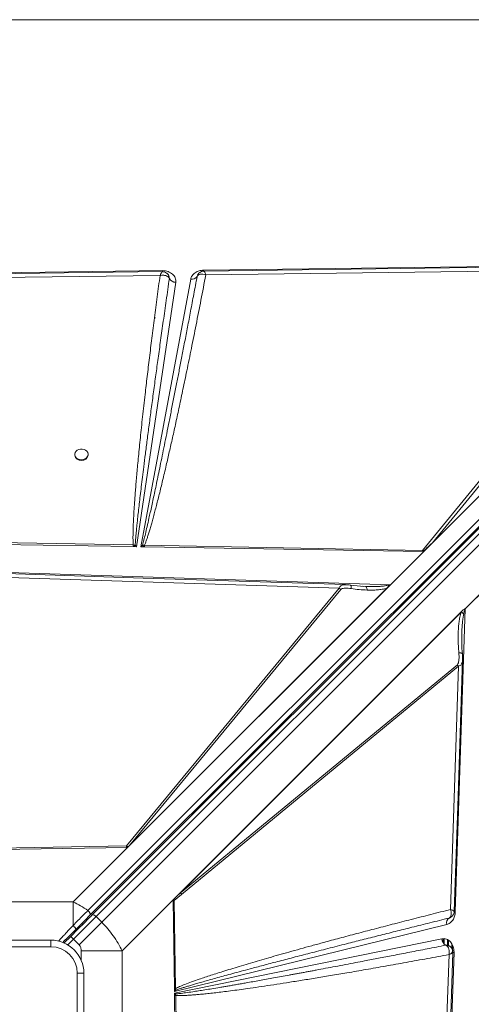
# Model space of a CAD drawing. Units: millimetres. Extents: x -7336 to 26880, y -1407 to 9333.
# Drawn here: x 3581 to 3921, y 1801 to 2543 of the extents above; entities that cross this region are included whole.
import ezdxf

# ---------------------------------------------------------------- set-up
doc = ezdxf.new("R2010")
doc.units = ezdxf.units.MM

msp = doc.modelspace()

# ---------------------------------------------------------------- linework, layer by layer
at = {"color": 7, "linetype": 'Continuous', "lineweight": 15}
for p, q in [((4269.34, 2543.41), (2869.34, 2543.41)), ((4295.64, 2534.83), (3632.32, 1871.51)), ((3633.93, 1867.91), (4297.25, 2531.23)), ((3635.44, 1868.01), (4298.9, 2531.47)), ((3638.59, 1866.91), (4302.05, 2530.37)), ((4306.29, 2526.13), (3642.83, 1862.67)), ((3719.61, 2354.51), (4101.04, 2359.33)), ((3721.27, 2350.92), (4058.45, 2355.26)), ((4058.45, 2355.26), (3884.55, 2143.04)), ((4098.97, 2355.75), (3892.09, 2148.87)), ((3049.4, 2346.06), (3688.55, 2354.12)), ((3090.04, 2342.8), (3686.77, 2350.48)), ((3672.29, 2145.86), (3709.88, 2347.78)), ((3688.55, 2354.12), (3688.71, 2354.12)), ((3691.77, 2352.27), (3691.7, 2352.32)), ((3693.76, 2349.17), (3693.65, 2349.64)), ((3693.79, 2348.2), (3693.76, 2349.17)), ((3693.79, 2348.22), (3693.79, 2348.2)), ((3714.72, 2349.66), (3715.21, 2350.86)), ((3714.78, 2349.8), (3714.72, 2349.65)), ((3892.09, 2148.87), (4060.24, 2354.08)), ((3698.65, 2345.32), (3668.95, 2145.92)), ((3683.24, 2318.59), (3683.49, 2318.59)), ((3622.47, 2215.54), (3622.47, 2214.95)), ((3632.47, 2214.95), (3632.47, 2215.54)), ((3666.51, 2147.32), (3243.8, 2155.15)), ((3666.47, 2145.96), (3243.71, 2152.96)), ((3668.03, 2147.13), (3666.51, 2147.32)), ((3668.95, 2145.92), (3668.03, 2147.13)), ((3673.6, 2147.19), (3672.29, 2145.86)), ((3673.6, 2147.19), (3675.16, 2147.15)), ((3674.62, 2145.82), (3673.6, 2147.19)), ((3884.55, 2143.04), (3675.16, 2147.15)), ((3885.55, 2142.33), (3892.09, 2148.87)), ((3666.47, 2145.96), (3666.92, 2145.95)), ((3668.95, 2145.92), (3666.92, 2145.95)), ((3674.62, 2145.82), (3672.29, 2145.86)), ((3674.62, 2145.82), (3675.13, 2145.82)), ((3885.1, 2142.34), (3675.13, 2145.82)), ((3860.44, 2117.22), (3885.55, 2142.33)), ((3885.1, 2142.34), (3884.55, 2143.04)), ((3518.63, 2128.27), (3860.44, 2117.22)), ((3520.2, 2124.49), (3821.76, 2114.56)), ((3860.44, 2117.22), (3662.23, 1919)), ((3860.29, 2117.07), (3662.24, 1919.02)), ((3826.7, 2117.21), (3826.86, 2117.21)), ((3840.37, 2115.95), (3830.33, 2116.95)), ((3860.29, 2117.07), (3860.28, 2117.07)), ((3821.76, 2114.56), (3661.56, 1920.2)), ((3857.94, 2114.73), (3663.84, 1920.63)), ((3663.84, 1920.63), (3823.01, 2113.73)), ((3823.01, 2113.73), (3821.76, 2114.56)), ((3841.87, 2115.9), (3839.37, 2116.05)), ((3842.05, 2115.8), (3841.87, 2115.9)), ((3842.86, 2115.88), (3841.87, 2115.9)), ((3916.75, 2099.05), (3933.13, 2115.44)), ((3933.13, 2115.27), (3916.81, 2098.95)), ((3698.03, 1880.93), (3914.81, 2097.71)), ((3699.61, 1882.51), (3914.37, 2097.27)), ((3913.93, 2096.56), (3702.23, 1884.86)), ((3916.81, 2098.95), (3909.42, 1870.45)), ((3913.93, 2096.56), (3914.37, 2097.27)), ((3914.37, 2097.27), (3914.81, 2097.71)), ((3910.99, 2056.94), (3702.23, 1884.86)), ((3703.06, 1883.62), (3911.81, 2055.69)), ((3911.81, 2055.69), (3905.77, 1872.26)), ((3661.56, 1920.2), (3551.06, 1918.41)), ((3662.23, 1919), (3551.09, 1917.47)), ((3621.2, 1877.98), (3662.23, 1919)), ((3661.56, 1919), (3662.22, 1919.02)), ((3662.22, 1919.02), (3662.24, 1919.02)), ((3662.23, 1919), (3662.24, 1919.02)), ((3663.84, 1920.63), (3662.67, 1919.48)), ((3698.03, 1880.93), (3658.14, 1841.04)), ((3697.56, 1812.63), (3696.64, 1879.02)), ((3696.94, 1879.79), (3698.03, 1880.93)), ((3703.06, 1883.62), (3697.37, 1879.05)), ((3698.48, 1812.65), (3697.37, 1879.05)), ((3698.03, 1880.93), (3699.61, 1882.51)), ((3699.61, 1882.51), (3702.23, 1884.86)), ((3621.2, 1877.98), (3517.48, 1877.98)), ((3621.2, 1860.2), (3621.2, 1877.98)), ((3638.59, 1866.91), (3621.49, 1849.82)), ((3642.83, 1862.67), (3638.59, 1866.91)), ((3904.69, 1865.83), (3905.09, 1866.01)), ((3904.7, 1865.83), (3904.69, 1865.83)), ((3905.73, 1866.3), (3904.7, 1865.83)), ((3642.83, 1862.67), (3625.74, 1845.57)), ((3903.05, 1861.05), (3697.59, 1810.44)), ((3619.37, 1851.94), (3614.47, 1847.04)), ((3621.49, 1849.82), (3619.37, 1851.94)), ((3621.49, 1849.82), (3625.74, 1845.57)), ((3697.61, 1809.22), (3899.31, 1850.17)), ((3903.74, 1845.2), (3903.74, 1849.39)), ((3903.99, 1845.17), (3903.99, 1849.26)), ((3534.34, 1849.18), (3604.34, 1849.18)), ((3604.34, 1844.18), (3534.34, 1844.18)), ((3604.34, 1844.18), (3604.34, 1849.18)), ((3902.28, 1845.37), (3902.3, 1845.36)), ((3658.14, 1841.04), (3627.36, 1841.04)), ((3658.14, 1737.32), (3658.14, 1841.04)), ((3904.65, 1838.32), (3894.72, 1536.76)), ((3908.43, 1839.89), (3897.38, 1498.08)), ((3908.44, 1840.3), (3908.43, 1839.89)), ((3624.34, 1754.18), (3624.34, 1824.18)), ((3629.34, 1824.18), (3624.34, 1824.18)), ((3629.34, 1824.18), (3629.34, 1754.18)), ((3697.56, 1812.63), (3698.48, 1812.65)), ((3697.56, 1812.63), (3697.56, 1812.22)), ((3697.59, 1810.44), (3697.56, 1812.22)), ((3698.58, 1811.47), (3698.48, 1812.65)), ((3697.59, 1810.44), (3698.58, 1811.47)), ((3697.63, 1807.76), (3697.61, 1809.22)), ((3698.45, 1808.57), (3697.61, 1809.22)), ((3697.63, 1807.44), (3697.63, 1807.76)), ((3699.17, 1696.29), (3697.63, 1807.44)), ((3698.57, 1807.46), (3698.45, 1808.57)), ((3700.36, 1696.96), (3698.57, 1807.46))]:
    msp.add_line(p, q, dxfattribs=at)
at = {"color": 8, "linetype": 'Continuous', "lineweight": 15}
for p, q in [((3719.87, 2353.74), (3720.15, 2353.55)), ((3624.14, 1858.12), (3624.83, 1857.42)), ((3617.26, 1845.58), (3621.49, 1849.82)), ((3900.33, 1847.17), (3900.33, 1850.24)), ((3901.03, 1846.23), (3901.03, 1850.27)), ((3903.45, 1845.23), (3903.45, 1849.54)), ((3904.28, 1845.14), (3904.28, 1849.11)), ((3906.7, 1843.07), (3906.7, 1846.53)), ((3907.4, 1839.95), (3907.4, 1845.14)), ((3627.36, 1841.04), (3627.36, 1833.94))]:
    msp.add_line(p, q, dxfattribs=at)
at = {"color": 8, "linetype": 'Continuous', "lineweight": 15, "flags": 128}
for points in [[(3719.63, 2353.72), (3719.63, 2353.89), (3719.61, 2354.51)], [(3688.55, 2354.12), (3688.56, 2353.7), (3688.57, 2353.31), (3688.57, 2353.3)], [(3908.49, 1870.51), (3908.81, 1870.49), (3909.42, 1870.45)]]:
    msp.add_lwpolyline(points, dxfattribs=at)
at = {"color": 7, "linetype": 'Continuous', "lineweight": 15, "flags": 128}
for points in [[(4059.39, 2358.17), (3905.05, 2356.18), (3719.87, 2353.8)], [(3688.45, 2353.39), (3392.65, 2349.58), (3084.97, 2345.63)], [(3627.47, 2211.49), (3628.82, 2211.64), (3630.07, 2212.08), (3631.13, 2212.78), (3631.91, 2213.68), (3632.37, 2214.72), (3632.46, 2215.82), (3632.19, 2216.9), (3631.56, 2217.88), (3630.63, 2218.68), (3629.47, 2219.25), (3628.15, 2219.55), (3626.79, 2219.55), (3625.48, 2219.25), (3624.32, 2218.68), (3623.39, 2217.88), (3622.76, 2216.9), (3622.49, 2215.82), (3622.58, 2214.72), (3623.03, 2213.68), (3623.82, 2212.78), (3624.88, 2212.08), (3626.13, 2211.64), (3627.47, 2211.49)], [(3826.7, 2117.29), (3674.15, 2122.31), (3518.59, 2127.43)], [(3908.61, 1870.83), (3911.47, 1957.64), (3914.87, 2060.75)], [(3638.59, 1866.91), (3638.16, 1867.31), (3637.7, 1867.65), (3637.24, 1867.92), (3636.79, 1868.11), (3636.37, 1868.22), (3636, 1868.24), (3635.68, 1868.17), (3635.44, 1868.01)], [(3897.45, 1531.82), (3902.47, 1684.38), (3907.59, 1839.94)]]:
    msp.add_lwpolyline(points, dxfattribs=at)
at = {"color": 7, "linetype": 'Continuous', "lineweight": 15}
for centre, radius, start, end in [((3698.66, 2350.87), 5.55, 208.81442, 269.89773), ((3711, 2352.06), 4.42, 255.2722, 327.0456), ((3712.93, 2350.29), 1.9, 340.19985, 340.62615), ((3627.03, 2215.46), 4.58, 186.36411, 275.62223), ((3627.92, 2215.46), 4.58, 264.37777, 353.63589), ((3920.82, 2140.02), 254.41, 178.35577, 178.66164), ((3679.38, 2135.29), 16.4, 133.82053, 139.46586), ((3910.47, 2095.01), 7.46, 31.8408, 32.75472), ((3904.18, 2051.54), 8.69, 28.53074, 38.37251), ((3657.45, 1912.62), 8.62, 52.67139, 61.49445), ((3695.42, 1879.47), 8.69, 28.53074, 38.37251), ((3907.15, 1862.31), 4.29, 124.96144, 197.08672), ((3905.12, 1850.44), 5.81, 182.66472, 240.77308), ((3604.34, 1824.18), 25, 0, 90), ((3604.34, 1824.18), 20, 0, 90), ((3908.55, 1852.75), 12.86, 260.89277, 269.48115), ((3689.3, 1799.84), 14.88, 51.40383, 56.26699)]:
    msp.add_arc(centre, radius, start, end, dxfattribs=at)
at = {"color": 8, "linetype": 'Continuous', "lineweight": 15}
msp.add_arc((3629.29, 1861.66), 1.19, 152.01026, 217.35435, dxfattribs=at)
at = {"color": 7, "linetype": 'Continuous', "lineweight": 15}
for centre, major_axis, ratio, start_param, end_param in [((4000.81, 2281.11), (118.15, 140.12), 0.032552, 3.310405, 3.507105), ((3860.44, 2120.3), (3.46, 4.76), 0.339155, 4.23658, 4.275722)]:
    msp.add_ellipse(centre, major_axis=major_axis, ratio=ratio, start_param=start_param, end_param=end_param, dxfattribs=at)
for points, knots in [([(3709.88, 2347.78), (3710.16, 2348.65), (3710.73, 2350.46), (3713.04, 2352.67), (3716.13, 2354.2), (3718.48, 2354.41), (3719.61, 2354.51)], [0, 0, 0, 0, 0.24208, 0.5, 0.75792, 1, 1, 1, 1]), ([(3686.77, 2350.48), (3686.05, 2345.1), (3684.62, 2334.44), (3682.56, 2318.67), (3680.62, 2303.37), (3678.79, 2288.61), (3677.09, 2274.51), (3675.67, 2262.42), (3674.52, 2252.29), (3673.59, 2243.92), (3672.73, 2235.92), (3671.93, 2228.31), (3671.19, 2221.09), (3670.5, 2214.14), (3669.88, 2207.64), (3669.33, 2201.6), (3668.84, 2196.02), (3668.39, 2190.69), (3667.99, 2185.6), (3667.63, 2180.78), (3667.32, 2176.2), (3667.05, 2171.87), (3666.77, 2166.95), (3666.53, 2161.62), (3666.38, 2156.1), (3666.34, 2151.43), (3666.46, 2148.59), (3666.51, 2147.32)], [0, 0, 0, 0, 0.079595, 0.15765, 0.233445, 0.305759, 0.375905, 0.442007, 0.484404, 0.525616, 0.565643, 0.602476, 0.637983, 0.67221, 0.705158, 0.733851, 0.761302, 0.787513, 0.812482, 0.836211, 0.858699, 0.879948, 0.899959, 0.931209, 0.958293, 0.981219, 1, 1, 1, 1]), ([(3668.03, 2147.13), (3668.07, 2147.79), (3668.16, 2149.21), (3668.34, 2151.49), (3668.55, 2154.05), (3668.82, 2156.9), (3669.12, 2160.03), (3669.47, 2163.45), (3669.9, 2167.58), (3670.44, 2172.48), (3671.1, 2178.24), (3671.83, 2184.51), (3672.64, 2191.29), (3673.53, 2198.57), (3674.55, 2206.83), (3675.74, 2216.16), (3677.09, 2226.67), (3678.57, 2237.98), (3680.17, 2250.1), (3681.86, 2262.7), (3683.59, 2275.43), (3685.37, 2288.35), (3687.24, 2301.87), (3689.27, 2316.41), (3691.47, 2331.98), (3693, 2342.69), (3693.79, 2348.22)], [0, 0, 0, 0, 0.009864, 0.021148, 0.033852, 0.047976, 0.063521, 0.080487, 0.098874, 0.124945, 0.153551, 0.184691, 0.218365, 0.254574, 0.293317, 0.341532, 0.393774, 0.450043, 0.510339, 0.574661, 0.638097, 0.700294, 0.767583, 0.839963, 0.917436, 1, 1, 1, 1]), ([(3714.72, 2349.66), (3713.88, 2345.21), (3712.25, 2336.52), (3709.84, 2323.81), (3707.54, 2311.76), (3705.35, 2300.38), (3703.29, 2289.65), (3701.33, 2279.57), (3699.42, 2269.76), (3697.5, 2259.93), (3695.54, 2250.04), (3693.63, 2240.42), (3691.81, 2231.31), (3690.08, 2222.7), (3688.43, 2214.59), (3686.89, 2207.1), (3685.46, 2200.17), (3684.13, 2193.78), (3682.86, 2187.76), (3681.66, 2182.12), (3680.52, 2176.85), (3679.45, 2171.96), (3678.29, 2166.71), (3677.06, 2161.26), (3675.77, 2155.79), (3674.66, 2151.19), (3673.93, 2148.43), (3673.6, 2147.19)], [0, 0, 0, 0, 0.065886, 0.128532, 0.187937, 0.244103, 0.297029, 0.346716, 0.393162, 0.442248, 0.492201, 0.539673, 0.584666, 0.627179, 0.667211, 0.704764, 0.738233, 0.769845, 0.7996, 0.827497, 0.853537, 0.877719, 0.900044, 0.931549, 0.95871, 0.981526, 1, 1, 1, 1]), ([(3675.16, 2147.15), (3675.42, 2147.84), (3675.98, 2149.31), (3676.79, 2151.66), (3677.65, 2154.29), (3678.55, 2157.21), (3679.5, 2160.4), (3680.5, 2163.87), (3681.55, 2167.64), (3682.65, 2171.69), (3683.8, 2176.03), (3684.98, 2180.62), (3686.2, 2185.47), (3687.46, 2190.57), (3688.76, 2195.92), (3690.09, 2201.53), (3691.78, 2208.71), (3693.81, 2217.58), (3696.22, 2228.29), (3698.75, 2239.77), (3701.38, 2252), (3704.14, 2265.02), (3707.16, 2279.58), (3710.47, 2295.77), (3714.02, 2313.56), (3717.65, 2332.03), (3720.06, 2344.58), (3721.27, 2350.92)], [0, 0, 0, 0, 0.010438, 0.022222, 0.035356, 0.049842, 0.065681, 0.082876, 0.101427, 0.121602, 0.143006, 0.16564, 0.189504, 0.214598, 0.240924, 0.268481, 0.29727, 0.346742, 0.398997, 0.454972, 0.515558, 0.578707, 0.646071, 0.729347, 0.816183, 0.907072, 1, 1, 1, 1]), ([(3689.11, 2350.67), (3688.73, 2350.67), (3687.96, 2350.66), (3687.17, 2350.54), (3686.77, 2350.48)], [0, 0, 0, 0, 0.496624, 1, 1, 1, 1]), ([(3691.7, 2352.32), (3691.13, 2352.65), (3690.12, 2353.24), (3688.95, 2353.35), (3688.44, 2353.39)], [0, 0, 0, 0, 0.5623, 1, 1, 1, 1]), ([(3688.71, 2354.12), (3689.41, 2354.09), (3690.82, 2354.02), (3692.84, 2353.48), (3694.68, 2352.64), (3696.24, 2351.52), (3697.47, 2350.17), (3698.32, 2348.63), (3698.77, 2346.98), (3698.69, 2345.87), (3698.65, 2345.32)], [0, 0, 0, 0, 0.123599, 0.25, 0.376401, 0.5, 0.623599, 0.75, 0.876401, 1, 1, 1, 1]), ([(3691.22, 2350.35), (3690.9, 2350.43), (3690.24, 2350.61), (3689.49, 2350.65), (3689.11, 2350.67)], [0, 0, 0, 0, 0.495976, 1, 1, 1, 1]), ([(3693.58, 2348.67), (3693.31, 2349.03), (3692.76, 2349.75), (3691.74, 2350.15), (3691.22, 2350.35)], [0, 0, 0, 0, 0.495948, 1, 1, 1, 1]), ([(3692.97, 2351.12), (3692.78, 2351.36), (3692.45, 2351.77), (3692.03, 2352.08), (3691.84, 2352.21)], [0, 0, 0, 0, 0.563549, 1, 1, 1, 1]), ([(3692.96, 2351.12), (3692.99, 2351.08), (3693.24, 2350.8), (3693.69, 2349.86), (3693.75, 2348.87), (3693.79, 2348.22)], [0, 0, 0, 0, 0.053475, 0.369828, 1, 1, 1, 1]), ([(3693.58, 2348.67), (3693.62, 2348.6), (3693.7, 2348.45), (3693.76, 2348.3), (3693.79, 2348.22)], [0, 0, 0, 0, 0.493973, 1, 1, 1, 1]), ([(3721.27, 2350.92), (3720.53, 2351.13), (3719.03, 2351.55), (3717.03, 2351.49), (3715.43, 2350.89), (3714.96, 2350.07), (3714.72, 2349.66)], [0, 0, 0, 0, 0.249891, 0.499703, 0.750335, 1, 1, 1, 1]), ([(3719.86, 2353.8), (3719.45, 2353.76), (3718.56, 2353.68), (3717.27, 2353.08), (3715.98, 2352.17), (3715.4, 2351.23), (3715.1, 2350.75)], [0, 0, 0, 0, 0.208931, 0.453611, 0.721379, 1, 1, 1, 1]), ([(3720.15, 2353.55), (3720.23, 2353.43), (3720.38, 2353.19), (3720.57, 2352.77), (3720.66, 2352.56)], [0, 0, 0, 0, 0.497814, 1, 1, 1, 1]), ([(3720.66, 2352.56), (3720.76, 2352.32), (3720.96, 2351.84), (3721.17, 2351.23), (3721.27, 2350.92)], [0, 0, 0, 0, 0.49828, 1, 1, 1, 1]), ([(3675.16, 2147.15), (3675.16, 2146.92), (3675.15, 2146.5), (3675.13, 2146.02), (3675.13, 2145.82)], [0, 0, 0, 0, 0.5600019, 1, 1, 1, 1]), ([(3830.33, 2116.95), (3829.73, 2117.03), (3828.52, 2117.19), (3827.37, 2117.25), (3826.79, 2117.28)], [0, 0, 0, 0, 0.496597, 1, 1, 1, 1]), ([(3859.34, 2117.2), (3859.34, 2117.2), (3859.36, 2117.17), (3859.36, 2116.99), (3859.25, 2116.6), (3858.87, 2115.76), (3858.32, 2115.15), (3857.94, 2114.73)], [0, 0, 0, 0, 0.0054993, 0.0317722, 0.1982567, 0.4376821, 1, 1, 1, 1]), ([(3860.28, 2117.07), (3860.11, 2117.07), (3859.87, 2117.08), (3859.58, 2117.12), (3859.44, 2117.15), (3859.37, 2117.18), (3859.35, 2117.2), (3859.34, 2117.2)], [0, 0, 0, 0, 0.515793, 0.75646, 0.906728, 0.959665, 1, 1, 1, 1]), ([(3823.01, 2113.73), (3823.17, 2113.87), (3823.67, 2114.26), (3824.87, 2114.5), (3826.57, 2114.66), (3828.64, 2114.6), (3830.17, 2114.41), (3830.93, 2114.32)], [0, 0, 0, 0, 0.084367, 0.248083, 0.44635, 0.721723, 1, 1, 1, 1]), ([(3842.96, 2113.22), (3840.96, 2113.32), (3836.96, 2113.52), (3832.94, 2114.05), (3830.93, 2114.32)], [0, 0, 0, 0, 0.50012, 1, 1, 1, 1]), ([(3843, 2115.86), (3842.84, 2115.86), (3842.52, 2115.86), (3842.21, 2115.85), (3842.05, 2115.84)], [0, 0, 0, 0, 0.497769, 1, 1, 1, 1]), ([(3857.94, 2114.73), (3856.73, 2114.38), (3854.35, 2113.7), (3850.62, 2113.33), (3846.83, 2113.14), (3844.29, 2113.19), (3842.96, 2113.22)], [0, 0, 0, 0, 0.253682, 0.503692, 0.741388, 1, 1, 1, 1]), ([(3913.93, 2096.56), (3913.55, 2095.35), (3912.8, 2092.94), (3912.21, 2089.19), (3911.79, 2085.37), (3911.55, 2081.11), (3911.5, 2076.32), (3911.65, 2071.13), (3911.93, 2067.64), (3912.07, 2065.9)], [0, 0, 0, 0, 0.127182, 0.25276, 0.372735, 0.502556, 0.66654, 0.833896, 1, 1, 1, 1]), ([(3915.74, 2095.27), (3915.5, 2095.5), (3915.01, 2095.95), (3914.29, 2096.36), (3913.93, 2096.56)], [0, 0, 0, 0, 0.5, 1, 1, 1, 1]), ([(3914.81, 2097.71), (3915.19, 2098.05), (3915.71, 2098.51), (3916.4, 2098.84), (3916.64, 2098.99), (3916.75, 2099.05)], [0, 0, 0, 0, 0.628169, 0.846487, 1, 1, 1, 1]), ([(3915.74, 2095.27), (3915.84, 2095.73), (3916.03, 2096.6), (3916.35, 2097.85), (3916.66, 2098.58), (3916.81, 2098.95)], [0, 0, 0, 0, 0.369675, 0.687492, 1, 1, 1, 1]), ([(3914.73, 2065.04), (3914.52, 2067.85), (3914.15, 2072.76), (3914.23, 2077.56), (3914.26, 2079.62)], [0, 0, 0, 0, 0.5723347, 1, 1, 1, 1]), ([(3910.99, 2056.94), (3911.15, 2057.13), (3911.61, 2057.7), (3911.92, 2059.07), (3912.18, 2061), (3912.24, 2063.33), (3912.13, 2065.04), (3912.07, 2065.9)], [0, 0, 0, 0, 0.086411, 0.253595, 0.452944, 0.726097, 1, 1, 1, 1]), ([(3914.87, 2060.58), (3914.88, 2061.31), (3914.89, 2062.75), (3914.78, 2064.28), (3914.73, 2065.04)], [0, 0, 0, 0, 0.504322, 1, 1, 1, 1]), ([(3661.56, 1919), (3661.55, 1919.21), (3661.53, 1919.63), (3661.55, 1920.01), (3661.56, 1920.2)], [0, 0, 0, 0, 0.50018, 1, 1, 1, 1]), ([(3661.56, 1919), (3661.67, 1919.01), (3661.94, 1919.04), (3662.26, 1919.16), (3662.48, 1919.3), (3662.59, 1919.4), (3662.65, 1919.45), (3662.67, 1919.48)], [0, 0, 0, 0, 0.262597, 0.616464, 0.805942, 0.902787, 1, 1, 1, 1]), ([(3696.64, 1879.02), (3696.64, 1879.09), (3696.65, 1879.27), (3696.73, 1879.49), (3696.81, 1879.64), (3696.88, 1879.73), (3696.92, 1879.77), (3696.94, 1879.79)], [0, 0, 0, 0, 0.2482506, 0.5957478, 0.769109, 0.8841533, 1, 1, 1, 1]), ([(3696.64, 1879.02), (3696.77, 1879.02), (3697.02, 1879.02), (3697.25, 1879.04), (3697.37, 1879.05)], [0, 0, 0, 0, 0.50037, 1, 1, 1, 1]), ([(3632.32, 1871.51), (3630.53, 1872.72), (3626.91, 1875.14), (3623.11, 1877.03), (3621.2, 1877.98)], [0, 0, 0, 0, 0.495979, 1, 1, 1, 1]), ([(3632.32, 1871.51), (3631.14, 1870.32), (3628.78, 1867.93), (3625.03, 1864.13), (3622.48, 1861.51), (3621.2, 1860.2)], [0, 0, 0, 0, 0.335012, 0.667369, 1, 1, 1, 1]), ([(3905.77, 1872.26), (3900.8, 1871.02), (3890.95, 1868.54), (3876.31, 1864.82), (3862.1, 1861.17), (3848.35, 1857.59), (3835.12, 1854.11), (3822.43, 1850.74), (3811.15, 1847.69), (3801.24, 1844.99), (3792.51, 1842.59), (3784.22, 1840.28), (3776.38, 1838.06), (3768.98, 1835.95), (3761.9, 1833.9), (3754.98, 1831.88), (3748.27, 1829.88), (3741.79, 1827.91), (3735.76, 1826.05), (3730.24, 1824.31), (3725.23, 1822.7), (3720.64, 1821.18), (3715.75, 1819.51), (3710.75, 1817.75), (3705.83, 1815.89), (3701.83, 1814.27), (3699.5, 1813.14), (3698.48, 1812.65)], [0, 0, 0, 0, 0.071445, 0.141608, 0.210488, 0.276026, 0.339492, 0.401149, 0.458875, 0.502192, 0.544175, 0.584822, 0.621914, 0.657531, 0.691724, 0.724494, 0.75765, 0.788989, 0.81851, 0.845211, 0.869199, 0.891513, 0.912155, 0.940663, 0.964797, 0.98457, 1, 1, 1, 1]), ([(3906.32, 1870.12), (3906.26, 1870.47), (3906.14, 1871.17), (3905.89, 1871.9), (3905.77, 1872.26)], [0, 0, 0, 0, 0.498033, 1, 1, 1, 1]), ([(3905.77, 1872.26), (3906.34, 1872.05), (3907.49, 1871.64), (3908.48, 1871.12), (3908.54, 1870.92), (3908.56, 1870.83)], [0, 0, 0, 0, 0.349131, 0.698247, 1, 1, 1, 1]), ([(3619.37, 1851.94), (3620.77, 1853.34), (3623.57, 1856.13), (3627.69, 1860.26), (3631.7, 1864.26), (3634.2, 1866.76), (3635.44, 1868.01)], [0, 0, 0, 0, 0.2500047, 0.5, 0.7499953, 1, 1, 1, 1]), ([(3698.58, 1811.47), (3699.12, 1811.66), (3700.28, 1812.07), (3702.18, 1812.7), (3704.39, 1813.4), (3706.9, 1814.18), (3709.73, 1815.03), (3712.85, 1815.95), (3716.46, 1817), (3720.58, 1818.18), (3725.25, 1819.5), (3730.33, 1820.91), (3735.83, 1822.43), (3741.73, 1824.04), (3748.05, 1825.74), (3755.7, 1827.79), (3764.86, 1830.23), (3775.69, 1833.08), (3787.42, 1836.14), (3800.05, 1839.41), (3813.48, 1842.87), (3826.61, 1846.22), (3839.38, 1849.47), (3851.61, 1852.56), (3864.13, 1855.71), (3877.02, 1858.94), (3890.54, 1862.32), (3899.88, 1864.63), (3904.7, 1865.83)], [0, 0, 0, 0, 0.007869, 0.017212, 0.028031, 0.040326, 0.054098, 0.069348, 0.086074, 0.106827, 0.129562, 0.15428, 0.180979, 0.209661, 0.240325, 0.272971, 0.321144, 0.373671, 0.430554, 0.491791, 0.557384, 0.625821, 0.682626, 0.742822, 0.803581, 0.864479, 0.929952, 1, 1, 1, 1]), ([(3909.42, 1870.45), (3909.31, 1869.38), (3909.07, 1867.15), (3907.63, 1864.23), (3905.57, 1861.99), (3903.87, 1861.35), (3903.05, 1861.05)], [0, 0, 0, 0, 0.242874, 0.5, 0.757126, 1, 1, 1, 1]), ([(3904.7, 1865.83), (3905.1, 1866.07), (3905.9, 1866.54), (3906.19, 1867.64), (3906.33, 1868.19)], [0, 0, 0, 0, 0.499266, 1, 1, 1, 1]), ([(3905.64, 1866.26), (3905.63, 1866.25), (3905.46, 1866.1), (3905.27, 1866.02), (3905.14, 1865.98), (3905.11, 1865.97)], [0, 0, 0, 0, 0.0629, 0.782443, 1, 1, 1, 1]), ([(3905.72, 1866.24), (3906.17, 1866.53), (3907.04, 1867.11), (3907.91, 1868.34), (3908.48, 1869.58), (3908.57, 1870.43), (3908.61, 1870.82)], [0, 0, 0, 0, 0.27838, 0.54492, 0.789135, 1, 1, 1, 1]), ([(3906.33, 1868.19), (3906.36, 1868.49), (3906.43, 1869.09), (3906.36, 1869.78), (3906.32, 1870.12)], [0, 0, 0, 0, 0.49823, 1, 1, 1, 1]), ([(3613.34, 1847.32), (3614.64, 1848.62), (3618, 1851.98), (3621.3, 1855.28), (3623.32, 1857.3)], [0, 0, 0, 0, 0.389386, 1, 1, 1, 1]), ([(3621.2, 1860.2), (3621.34, 1860.07), (3621.64, 1859.78), (3622.09, 1859.31), (3622.51, 1858.83), (3622.88, 1858.36), (3623.15, 1857.96), (3623.31, 1857.64), (3623.38, 1857.41), (3623.34, 1857.34), (3623.32, 1857.3)], [0, 0, 0, 0, 0.1143869, 0.2374085, 0.3669538, 0.5000034, 0.6330464, 0.7625544, 0.8856169, 1, 1, 1, 1]), ([(3658.14, 1841.04), (3657.16, 1842.99), (3655.22, 1846.86), (3651.57, 1852.45), (3647.5, 1857.78), (3644.38, 1861.04), (3642.83, 1862.67)], [0, 0, 0, 0, 0.252593, 0.501092, 0.751219, 1, 1, 1, 1]), ([(3899.31, 1850.17), (3899.87, 1850.24), (3901.01, 1850.38), (3902.71, 1850), (3904.3, 1849.19), (3905.71, 1847.96), (3906.89, 1846.39), (3907.77, 1844.52), (3908.33, 1842.45), (3908.4, 1841.01), (3908.44, 1840.3)], [0, 0, 0, 0, 0.123528, 0.25, 0.376472, 0.5, 0.623528, 0.75, 0.876472, 1, 1, 1, 1]), ([(3625.74, 1845.57), (3625.99, 1845.28), (3626.51, 1844.68), (3627.2, 1843.15), (3627.29, 1841.89), (3627.36, 1841.04)], [0, 0, 0, 0, 0.236911, 0.483818, 1, 1, 1, 1]), ([(3902.3, 1845.36), (3897.62, 1844.44), (3888.52, 1842.66), (3875.26, 1840.08), (3864.82, 1838.06), (3856.99, 1836.55), (3851.56, 1835.5), (3846.19, 1834.47), (3840.47, 1833.38), (3831.34, 1831.64), (3819.21, 1829.34), (3808.22, 1827.27), (3801.38, 1826), (3798.35, 1825.43), (3795.38, 1824.88), (3792.46, 1824.34), (3789.6, 1823.81), (3786.79, 1823.29), (3781.07, 1822.24), (3772.7, 1820.71), (3761.95, 1818.77), (3753.84, 1817.32), (3748.14, 1816.32), (3744.61, 1815.7), (3741.21, 1815.11), (3737.94, 1814.55), (3734.8, 1814.01), (3730.8, 1813.34), (3726.06, 1812.54), (3720.71, 1811.67), (3715.89, 1810.91), (3711.04, 1810.17), (3706.36, 1809.5), (3702.05, 1808.92), (3699.53, 1808.68), (3698.45, 1808.57)], [0, 0, 0, 0, 0.069034, 0.134171, 0.19541, 0.222929, 0.249581, 0.275368, 0.301996, 0.33391, 0.409949, 0.48064, 0.495774, 0.510638, 0.525233, 0.539558, 0.553614, 0.5674, 0.580917, 0.637811, 0.690551, 0.739137, 0.757088, 0.774398, 0.791067, 0.807095, 0.822482, 0.837228, 0.865936, 0.892097, 0.915709, 0.936774, 0.963217, 0.984291, 1, 1, 1, 1]), ([(3902.77, 1845.13), (3902.7, 1845.17), (3902.54, 1845.26), (3902.38, 1845.33), (3902.3, 1845.36)], [0, 0, 0, 0, 0.492887, 1, 1, 1, 1]), ([(3902.3, 1845.36), (3903, 1845.35), (3904.05, 1845.33), (3905.28, 1844.73), (3905.76, 1844.27), (3906, 1844.04)], [0, 0, 0, 0, 0.501194, 0.75278, 1, 1, 1, 1]), ([(3904.65, 1838.32), (3904.73, 1839.05), (3904.89, 1840.49), (3904.61, 1842.49), (3903.92, 1844.17), (3903.15, 1844.81), (3902.77, 1845.13)], [0, 0, 0, 0, 0.250619, 0.50142, 0.752848, 1, 1, 1, 1]), ([(3906.73, 1843.02), (3906.65, 1843.16), (3906.45, 1843.52), (3906.18, 1843.84), (3906, 1844.04)], [0, 0, 0, 0, 0.376892, 1, 1, 1, 1]), ([(3907.59, 1839.93), (3907.57, 1840.36), (3907.51, 1841.35), (3907.1, 1842.25), (3906.88, 1842.76)], [0, 0, 0, 0, 0.434833, 1, 1, 1, 1]), ([(3698.57, 1807.46), (3699.12, 1807.43), (3700.31, 1807.36), (3702.25, 1807.36), (3704.49, 1807.41), (3707.03, 1807.52), (3709.85, 1807.69), (3712.98, 1807.93), (3716.57, 1808.24), (3720.63, 1808.64), (3725.18, 1809.13), (3730.16, 1809.7), (3735.63, 1810.37), (3741.61, 1811.14), (3748.03, 1812), (3755.32, 1813.02), (3763.5, 1814.2), (3772.61, 1815.57), (3782.37, 1817.07), (3792.79, 1818.72), (3803.88, 1820.52), (3815.58, 1822.46), (3828.34, 1824.62), (3842.15, 1827.01), (3857.02, 1829.62), (3872.46, 1832.39), (3888.43, 1835.31), (3899.2, 1837.31), (3904.65, 1838.32)], [0, 0, 0, 0, 0.007927, 0.017274, 0.028048, 0.040253, 0.053893, 0.068969, 0.085483, 0.105802, 0.127813, 0.151518, 0.177952, 0.207231, 0.23836, 0.271338, 0.313148, 0.357317, 0.403845, 0.455203, 0.509153, 0.565334, 0.625729, 0.695123, 0.766806, 0.84261, 0.920473, 1, 1, 1, 1]), ([(3906.26, 1839.03), (3906.03, 1838.92), (3905.55, 1838.69), (3904.95, 1838.45), (3904.65, 1838.32)], [0, 0, 0, 0, 0.49644, 1, 1, 1, 1]), ([(3907.29, 1839.61), (3907.16, 1839.52), (3906.9, 1839.35), (3906.48, 1839.14), (3906.26, 1839.03)], [0, 0, 0, 0, 0.495942, 1, 1, 1, 1]), ([(3697.63, 1807.76), (3697.79, 1807.91), (3698.09, 1808.19), (3698.34, 1808.45), (3698.45, 1808.57)], [0, 0, 0, 0, 0.560001, 1, 1, 1, 1]), ([(3697.63, 1807.44), (3697.81, 1807.44), (3698.14, 1807.45), (3698.44, 1807.45), (3698.57, 1807.46)], [0, 0, 0, 0, 0.56, 1, 1, 1, 1])]:
    msp.add_open_spline(points, degree=3, knots=knots, dxfattribs=at)
at = {"color": 8, "linetype": 'Continuous', "lineweight": 15}
for points, knots in [([(3686.77, 2350.48), (3687, 2351.02), (3687.46, 2352.11), (3688.04, 2353.06), (3688.38, 2353.5), (3688.45, 2353.37), (3688.45, 2353.36)], [0, 0, 0, 0, 0.321542, 0.643235, 0.965768, 1, 1, 1, 1]), ([(3693.58, 2348.67), (3693.58, 2348.72), (3693.58, 2348.8), (3693.58, 2348.94), (3693.57, 2349.14), (3693.53, 2349.51), (3693.39, 2350.14), (3692.93, 2351.16), (3692.33, 2352.03), (3691.72, 2352.29), (3691.68, 2352.3)], [0, 0, 0, 0, 0.030056, 0.053692, 0.095922, 0.171346, 0.305843, 0.545105, 0.968952, 1, 1, 1, 1]), ([(3821.76, 2114.56), (3821.93, 2114.94), (3822.27, 2115.7), (3823.42, 2116.71), (3824.93, 2117.3), (3826.21, 2117.24), (3826.7, 2117.21)], [0, 0, 0, 0, 0.188907, 0.381917, 0.76422, 1, 1, 1, 1]), ([(3830.93, 2114.32), (3830.93, 2114.86), (3830.91, 2115.94), (3830.66, 2116.81), (3830.42, 2116.89), (3830.32, 2116.92)], [0, 0, 0, 0, 0.378181, 0.75636, 1, 1, 1, 1]), ([(3859.34, 2117.2), (3859.11, 2117.11), (3858.59, 2116.89), (3857.68, 2116.65), (3856.57, 2116.42), (3855.44, 2116.26), (3854.33, 2116.13), (3853.27, 2116.04), (3852.12, 2115.96), (3849.97, 2115.85), (3846.88, 2115.79), (3844.19, 2115.85), (3842.86, 2115.88)], [0, 0, 0, 0, 0.04658, 0.104052, 0.172827, 0.253144, 0.311555, 0.37531, 0.44443, 0.518932, 0.762048, 1, 1, 1, 1]), ([(3842.96, 2113.22), (3842.92, 2113.6), (3842.82, 2114.36), (3842.56, 2115.19), (3842.29, 2115.7), (3842.11, 2115.77), (3842.05, 2115.8)], [0, 0, 0, 0, 0.285703, 0.571406, 0.857109, 1, 1, 1, 1]), ([(3914.26, 2079.54), (3914.29, 2080.42), (3914.36, 2082.43), (3914.54, 2085.56), (3914.82, 2089), (3915.18, 2092.25), (3915.57, 2094.34), (3915.74, 2095.27)], [0, 0, 0, 0, 0.165806, 0.379867, 0.592765, 0.819293, 1, 1, 1, 1]), ([(3912.07, 2065.9), (3912.33, 2065.89), (3912.87, 2065.86), (3913.54, 2065.76), (3914.09, 2065.61), (3914.48, 2065.43), (3914.7, 2065.23), (3914.71, 2065.1), (3914.71, 2065.04)], [0, 0, 0, 0, 0.174652, 0.349305, 0.523957, 0.698608, 0.873259, 1, 1, 1, 1]), ([(3914.79, 2060.76), (3914.8, 2060.3), (3914.82, 2058.98), (3914.18, 2057.43), (3913.08, 2056.19), (3912.23, 2055.86), (3911.81, 2055.69)], [0, 0, 0, 0, 0.208034, 0.603812, 0.80393, 1, 1, 1, 1]), ([(3610.18, 1848.48), (3610.62, 1848.95), (3611.74, 1850.14), (3613.39, 1851.9), (3615.34, 1853.97), (3617.27, 1856.03), (3619.3, 1858.18), (3620.58, 1859.55), (3621.2, 1860.2)], [0, 0, 0, 0, 0.117481, 0.30312, 0.44756, 0.646078, 0.830223, 1, 1, 1, 1]), ([(3902.77, 1845.13), (3903.11, 1845.12), (3903.77, 1845.11), (3904.71, 1844.83), (3905.55, 1844.37), (3906.26, 1843.73), (3906.69, 1843.17), (3906.84, 1842.81), (3906.86, 1842.75)], [0, 0, 0, 0, 0.193209, 0.38586, 0.577958, 0.769359, 0.960524, 1, 1, 1, 1]), ([(3907.59, 1839.94), (3907.59, 1839.93), (3907.68, 1839.88), (3907.48, 1839.75), (3907.29, 1839.61)], [0, 0, 0, 0, 0.021202, 1, 1, 1, 1])]:
    msp.add_open_spline(points, degree=3, knots=knots, dxfattribs=at)
at = {"color": 7, "linetype": 'Continuous', "lineweight": 15}
for points in [[(3697.37, 1879.05), (3697.3, 1879.18), (3697.17, 1879.43), (3697.02, 1879.67), (3696.94, 1879.79)], [(3632.32, 1871.51), (3632.49, 1871.37), (3632.83, 1871.08), (3633.28, 1870.57), (3633.66, 1870.04), (3633.95, 1869.51), (3634.12, 1869.01), (3634.18, 1868.55), (3634.13, 1868.17), (3633.99, 1867.99), (3633.93, 1867.91)], [(3623.32, 1857.3), (3625.16, 1859.14), (3628.85, 1862.83), (3632.23, 1866.22), (3633.93, 1867.91)]]:
    msp.add_open_spline(points, degree=3, dxfattribs=at)

doc.saveas('drawing.dxf')
